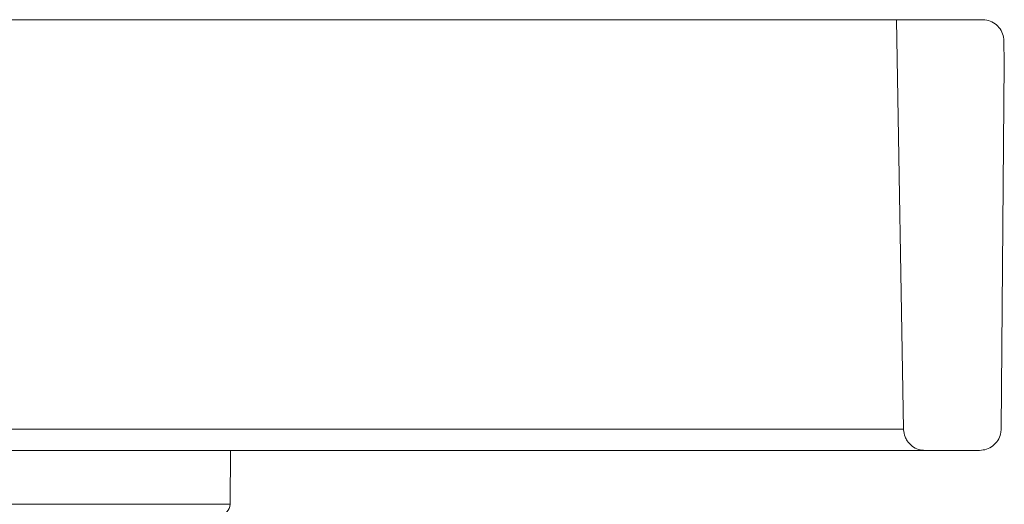
# Model space of a CAD drawing. Units: millimetres. Extents: x 480 to 7142, y 809 to 3896.
# Drawn here: x 3035 to 3081, y 1213 to 1235 of the extents above; entities that cross this region are included whole.
import ezdxf

# ---------------------------------------------------------------- set-up
doc = ezdxf.new("R2010")
doc.units = ezdxf.units.MM
doc.header["$LTSCALE"] = 25
doc.linetypes.add('SLD-Durchgehend', pattern=[0])

msp = doc.modelspace()

# ---------------------------------------------------------------- hatches: boundary and pattern name
at = {"linetype": 'SLD-Durchgehend', "lineweight": 18}
h = msp.add_hatch(dxfattribs=at)
h.set_pattern_fill('ANSI31', scale=25, angle=2.8e-322, style=0)
edge = h.paths.add_edge_path(flags=0)
edge.add_spline(control_points=[(3080.643, 1233.16), (3080.637, 1233.499), (3080.631, 1233.839), (3080.625, 1234.178)], knot_values=[0.062335, 0.062335, 0.062335, 0.062335, 0.063352, 0.063352, 0.063352, 0.063352], weights=[1, 1, 1, 1], degree=3, periodic=0)
edge.add_spline(control_points=[(3080.625, 1234.178), (3080.625, 1234.206), (3080.623, 1234.234), (3080.62, 1234.262), (3080.609, 1234.373), (3080.578, 1234.484), (3080.531, 1234.585), (3080.483, 1234.686), (3080.417, 1234.781), (3080.339, 1234.861), (3080.261, 1234.941), (3080.167, 1235.008), (3080.067, 1235.058), (3079.966, 1235.107), (3079.856, 1235.14), (3079.745, 1235.153), (3079.705, 1235.158), (3079.665, 1235.16), (3079.625, 1235.16)], knot_values=[0.003513, 0.003513, 0.003513, 0.003513, 0.003597, 0.003597, 0.003597, 0.003936, 0.003936, 0.003936, 0.004275, 0.004275, 0.004275, 0.004614, 0.004614, 0.004614, 0.004952, 0.004952, 0.004952, 0.005072, 0.005072, 0.005072, 0.005072], weights=[1, 1, 1, 1, 1, 1, 1, 1, 1, 1, 1, 1, 1, 1, 1, 1, 1, 1, 1], degree=3, periodic=0)
edge.add_line((3079.625, 1235.16), (3075.637, 1235.16))
edge.add_spline(control_points=[(3075.637, 1235.16), (3075.747, 1228.821), (3075.858, 1222.482), (3075.969, 1216.143)], knot_values=[0.056285, 0.056285, 0.056285, 0.056285, 0.075305, 0.075305, 0.075305, 0.075305], weights=[1, 1, 1, 1], degree=3, periodic=0)
edge.add_spline(control_points=[(3075.969, 1216.143), (3075.969, 1216.136), (3075.969, 1216.129), (3075.969, 1216.121), (3075.974, 1216.01), (3075.997, 1215.897), (3076.039, 1215.793), (3076.064, 1215.728), (3076.097, 1215.665), (3076.136, 1215.607), (3076.198, 1215.513), (3076.277, 1215.43), (3076.366, 1215.362), (3076.455, 1215.295), (3076.558, 1215.242), (3076.664, 1215.208), (3076.762, 1215.176), (3076.866, 1215.16), (3076.969, 1215.16)], knot_values=[0.005947, 0.005947, 0.005947, 0.005947, 0.005968, 0.005968, 0.005968, 0.006307, 0.006307, 0.006307, 0.006517, 0.006517, 0.006517, 0.006856, 0.006856, 0.006856, 0.007195, 0.007195, 0.007195, 0.007506, 0.007506, 0.007506, 0.007506], weights=[1, 1, 1, 1, 1, 1, 1, 1, 1, 1, 1, 1, 1, 1, 1, 1, 1, 1, 1], degree=3, periodic=0)
edge.add_line((3076.969, 1215.16), (3079.495, 1215.16))
edge.add_spline(control_points=[(3079.495, 1215.16), (3079.604, 1215.16), (3079.715, 1215.179), (3079.819, 1215.214), (3079.925, 1215.251), (3080.026, 1215.306), (3080.114, 1215.375), (3080.201, 1215.444), (3080.279, 1215.53), (3080.339, 1215.624), (3080.399, 1215.718), (3080.443, 1215.825), (3080.469, 1215.934), (3080.485, 1216.005), (3080.494, 1216.078), (3080.495, 1216.152)], knot_values=[0.001234, 0.001234, 0.001234, 0.001234, 0.001565, 0.001565, 0.001565, 0.001904, 0.001904, 0.001904, 0.002242, 0.002242, 0.002242, 0.002581, 0.002581, 0.002581, 0.002802, 0.002802, 0.002802, 0.002802], weights=[1, 1, 1, 1, 1, 1, 1, 1, 1, 1, 1, 1, 1, 1, 1, 1], degree=3, periodic=0)
edge.add_spline(control_points=[(3080.495, 1216.152), (3080.544, 1221.821), (3080.594, 1227.491), (3080.643, 1233.16)], knot_values=[0.064597, 0.064597, 0.064597, 0.064597, 0.081607, 0.081607, 0.081607, 0.081607], weights=[1, 1, 1, 1], degree=3, periodic=0)

# ---------------------------------------------------------------- linework, layer by layer
at = {"color": 7, "linetype": 'SLD-Durchgehend', "lineweight": 18}
for p, q in [((3023.336, 1235.16), (3075.637, 1235.16)), ((3075.637, 1235.16), (3075.969, 1216.143)), ((3079.625, 1235.16), (3075.637, 1235.16)), ((3080.625, 1234.178), (3080.643, 1233.16)), ((3080.643, 1233.16), (3080.495, 1216.152)), ((3023.004, 1216.143), (3075.969, 1216.143)), ((3076.969, 1215.16), (3022.004, 1215.16)), ((3044.714, 1212.656), (3044.736, 1215.16)), ((3079.495, 1215.16), (3076.969, 1215.16))]:
    msp.add_line(p, q, dxfattribs=at)
at = {"color": 1, "linetype": 'SLD-Durchgehend', "lineweight": 18}
msp.add_line((2874.486, 1212.656), (3044.714, 1212.656), dxfattribs=at)
at = {"color": 7, "linetype": 'SLD-Durchgehend', "lineweight": 18}
msp.add_arc((3044.214, 1212.66), 0.5, 270, 359.5, dxfattribs=at)
for points, knots in [([(3079.625, 1235.16), (3079.665, 1235.159), (3079.817, 1235.153), (3080.075, 1235.074), (3080.353, 1234.874), (3080.547, 1234.593), (3080.618, 1234.346), (3080.624, 1234.206), (3080.625, 1234.178)], [0, 0, 0, 0, 0.0774517, 0.2945212, 0.5115902, 0.728658, 0.9457241, 1, 1, 1, 1]), ([(3076.969, 1215.16), (3076.866, 1215.17), (3076.65, 1215.189), (3076.355, 1215.348), (3076.149, 1215.565), (3076.012, 1215.827), (3075.972, 1216.017), (3075.969, 1216.136), (3075.969, 1216.143)], [0, 0, 0, 0, 0.199174, 0.416233, 0.633292, 0.769146, 0.9862, 1, 1, 1, 1]), ([(3080.495, 1216.152), (3080.489, 1216.078), (3080.475, 1215.893), (3080.354, 1215.613), (3080.126, 1215.361), (3079.827, 1215.192), (3079.605, 1215.171), (3079.495, 1215.16)], [0, 0, 0, 0, 0.141145, 0.357025, 0.572907, 0.78879, 1, 1, 1, 1])]:
    msp.add_open_spline(points, degree=3, knots=knots, dxfattribs=at)

doc.saveas('drawing.dxf')
